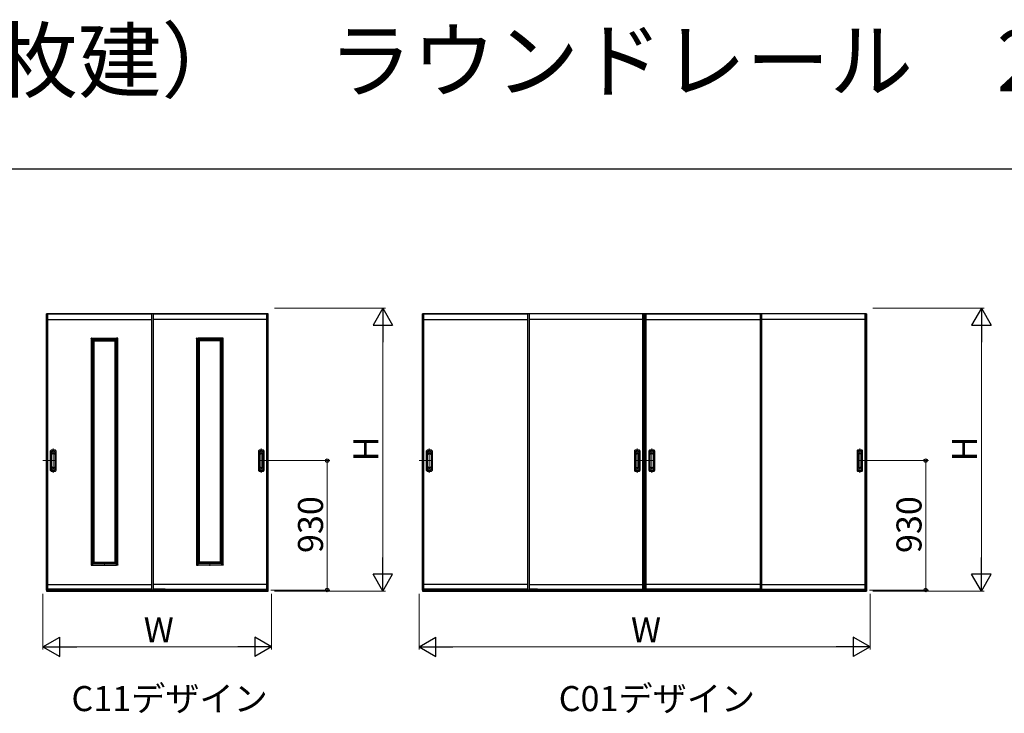
# Model space of a CAD drawing. Extents: x 0 to 1050, y 0 to 1615.
# Drawn here: x 469 to 823, y 1334 to 1584 of the extents above; entities that cross this region are included whole.
import ezdxf

# ---------------------------------------------------------------- set-up
doc = ezdxf.new("R2010")
doc.units = 0
doc.linetypes.add('CENTER', pattern=[50.8, 31.75, -6.35, 6.35, -6.35])
doc.linetypes.add('YCENTER_1', pattern=[13, 10, -1, 1, -1])
doc.layers.add('USER1', color=3, linetype='CONTINUOUS')
doc.layers.add('YKK_ZWAK', color=7, linetype='CONTINUOUS')
for name, color, linetype, lineweight in [('YKK_12', 2, 'CONTINUOUS', 13), ('YKK_A1', 4, 'CONTINUOUS', 30), ('YKK_D', 6, 'CONTINUOUS', 13)]:
    doc.layers.add(name, color=color, linetype=linetype, lineweight=lineweight)
doc.styles.get("Standard").update_dxf_attribs({"font": 'txt', "bigfont": 'BIGFONT'})
doc.styles.add('text-b', font='txt')

msp = doc.modelspace()

# ---------------------------------------------------------------- linework, layer by layer
at = {"layer": 'YKK_12', "linetype": 'CENTER'}
for p, q in [((481.35, 1429.58), (481.35, 1420.92)), ((556.1, 1429.58), (556.1, 1420.92)), ((616.5, 1429.58), (616.5, 1420.92)), ((691.23, 1429.58), (691.23, 1420.92)), ((696.48, 1429.58), (696.48, 1420.92)), ((771.2, 1429.58), (771.2, 1420.92))]:
    msp.add_line(p, q, dxfattribs=at)
at = {"layer": 'YKK_12', "linetype": 'YCENTER_1'}
for p, q in [((482.33, 1425.25), (477.65, 1425.25)), ((555.12, 1425.25), (559.8, 1425.25)), ((617.48, 1425.25), (612.8, 1425.25)), ((690.25, 1425.25), (694.92, 1425.25)), ((697.45, 1425.25), (692.77, 1425.25)), ((770.22, 1425.25), (774.9, 1425.25)), ((499.8, 1388.27), (499.8, 1387.49)), ((537.65, 1388.27), (537.65, 1387.49))]:
    msp.add_line(p, q, dxfattribs=at)
at = {"layer": 'YKK_A1'}
for p, q in [((478.88, 1478.05), (478.88, 1378.35)), ((516.7, 1478.05), (478.88, 1478.05)), ((478.88, 1378.75), (478.88, 1478.05)), ((479, 1478.05), (479, 1378.35)), ((479.35, 1378.75), (479.35, 1478.05)), ((479.35, 1477.95), (516.7, 1477.95)), ((479.35, 1475.93), (516.7, 1475.93)), ((558.58, 1478.05), (516.7, 1478.05)), ((516.7, 1478.05), (516.7, 1378.75)), ((517.2, 1478.05), (517.2, 1378.75)), ((517.2, 1477.95), (558.1, 1477.95)), ((558.1, 1475.93), (517.2, 1475.93)), ((558.1, 1378.75), (558.1, 1478.05)), ((558.45, 1378.35), (558.45, 1478.05)), ((558.58, 1378.35), (558.58, 1478.05)), ((614.02, 1478.05), (614.02, 1378.35)), ((614.02, 1378.75), (614.02, 1478.05)), ((773.67, 1478.05), (614.02, 1478.05)), ((614.15, 1478.05), (614.15, 1378.35)), ((614.5, 1378.75), (614.5, 1478.05)), ((614.5, 1477.95), (651.83, 1477.95)), ((614.5, 1475.93), (651.83, 1475.93)), ((651.83, 1478.05), (651.83, 1378.75)), ((652.33, 1478.05), (652.33, 1378.75)), ((693.23, 1477.95), (652.33, 1477.95)), ((693.23, 1475.93), (652.33, 1475.93)), ((693.23, 1378.75), (693.23, 1478.05)), ((693.73, 1378.75), (693.73, 1478.05)), ((693.98, 1378.75), (693.98, 1478.05)), ((694.48, 1378.75), (694.48, 1478.05)), ((694.48, 1477.95), (735.38, 1477.95)), ((694.48, 1475.93), (735.38, 1475.93)), ((735.38, 1478.05), (735.38, 1378.75)), ((735.88, 1478.05), (735.88, 1378.75)), ((773.2, 1477.95), (735.88, 1477.95)), ((773.2, 1475.93), (735.88, 1475.93)), ((773.2, 1378.75), (773.2, 1478.05)), ((773.55, 1478.05), (773.55, 1378.35)), ((773.67, 1478.05), (773.67, 1378.35)), ((773.7, 1378.75), (773.7, 1478.05)), ((495.02, 1469.15), (495.02, 1469.26)), ((495.55, 1469.15), (495.02, 1469.15)), ((495.04, 1469.28), (495.54, 1469.28)), ((495.05, 1387.85), (495.05, 1469.15)), ((495.55, 1387.74), (495.55, 1469.26)), ((495.55, 1469.25), (504.05, 1469.25)), ((495.55, 1468.75), (504.05, 1468.75)), ((496.05, 1388.25), (496.05, 1468.75)), ((503.55, 1388.25), (503.55, 1468.75)), ((504.05, 1387.74), (504.05, 1469.26)), ((504.05, 1469.15), (504.57, 1469.15)), ((504.56, 1469.28), (504.06, 1469.28)), ((504.55, 1387.85), (504.55, 1469.15)), ((504.57, 1469.15), (504.57, 1469.26)), ((532.88, 1469.15), (532.88, 1469.26)), ((533.4, 1469.15), (532.88, 1469.15)), ((532.89, 1469.28), (533.38, 1469.28)), ((532.9, 1387.85), (532.9, 1469.15)), ((533.4, 1387.74), (533.4, 1469.26)), ((541.9, 1469.25), (533.4, 1469.25)), ((541.9, 1468.75), (533.4, 1468.75)), ((533.9, 1388.25), (533.9, 1468.75)), ((541.4, 1388.25), (541.4, 1468.75)), ((541.9, 1387.74), (541.9, 1469.26)), ((541.9, 1469.15), (542.42, 1469.15)), ((542.41, 1469.28), (541.91, 1469.28)), ((542.4, 1387.85), (542.4, 1469.15)), ((542.42, 1469.15), (542.42, 1469.26)), ((496.05, 1468.25), (503.55, 1468.25)), ((541.4, 1468.25), (533.9, 1468.25)), ((480.37, 1421.69), (480.37, 1428.81)), ((480.48, 1428.81), (480.48, 1421.69)), ((480.55, 1422.6), (480.55, 1427.9)), ((480.7, 1423.07), (480.7, 1427.43)), ((480.73, 1423.31), (480.73, 1427.19)), ((481.97, 1427.19), (481.97, 1423.31)), ((481.99, 1427.43), (481.99, 1423.07)), ((482.15, 1422.6), (482.15, 1427.9)), ((482.22, 1428.81), (482.22, 1421.69)), ((482.33, 1428.81), (482.33, 1421.69)), ((555.12, 1428.81), (555.12, 1421.69)), ((555.23, 1428.81), (555.23, 1421.69)), ((555.3, 1422.6), (555.3, 1427.9)), ((555.46, 1427.43), (555.46, 1423.07)), ((555.48, 1427.19), (555.48, 1423.31)), ((556.72, 1423.31), (556.72, 1427.19)), ((556.75, 1423.07), (556.75, 1427.43)), ((556.9, 1422.6), (556.9, 1427.9)), ((556.97, 1428.81), (556.97, 1421.69)), ((557.08, 1421.69), (557.08, 1428.81)), ((615.52, 1421.69), (615.52, 1428.81)), ((615.63, 1428.81), (615.63, 1421.69)), ((615.7, 1422.6), (615.7, 1427.9)), ((615.85, 1423.07), (615.85, 1427.43)), ((615.88, 1423.31), (615.88, 1427.19)), ((617.12, 1427.19), (617.12, 1423.31)), ((617.14, 1427.43), (617.14, 1423.07)), ((617.3, 1422.6), (617.3, 1427.9)), ((617.37, 1428.81), (617.37, 1421.69)), ((617.48, 1428.81), (617.48, 1421.69)), ((690.25, 1428.81), (690.25, 1421.69)), ((690.35, 1428.81), (690.35, 1421.69)), ((690.42, 1422.6), (690.42, 1427.9)), ((690.58, 1427.43), (690.58, 1423.07)), ((690.6, 1427.19), (690.6, 1423.31)), ((691.85, 1423.31), (691.85, 1427.19)), ((691.87, 1423.07), (691.87, 1427.43)), ((692.02, 1422.6), (692.02, 1427.9)), ((692.1, 1428.81), (692.1, 1421.69)), ((692.2, 1421.69), (692.2, 1428.81)), ((695.5, 1421.69), (695.5, 1428.81)), ((695.6, 1428.81), (695.6, 1421.69)), ((695.67, 1422.6), (695.67, 1427.9)), ((695.83, 1423.07), (695.83, 1427.43)), ((695.85, 1423.31), (695.85, 1427.19)), ((697.1, 1427.19), (697.1, 1423.31)), ((697.12, 1427.43), (697.12, 1423.07)), ((697.27, 1422.6), (697.27, 1427.9)), ((697.35, 1428.81), (697.35, 1421.69)), ((697.45, 1428.81), (697.45, 1421.69)), ((770.22, 1428.81), (770.22, 1421.69)), ((770.33, 1428.81), (770.33, 1421.69)), ((770.4, 1422.6), (770.4, 1427.9)), ((770.56, 1427.43), (770.56, 1423.07)), ((770.58, 1427.19), (770.58, 1423.31)), ((771.82, 1423.31), (771.82, 1427.19)), ((771.85, 1423.07), (771.85, 1427.43)), ((772, 1422.6), (772, 1427.9)), ((772.07, 1428.81), (772.07, 1421.69)), ((772.18, 1421.69), (772.18, 1428.81)), ((495.55, 1387.85), (495.02, 1387.85)), ((495.02, 1387.85), (495.02, 1387.74)), ((495.04, 1387.72), (495.54, 1387.72)), ((495.55, 1388.25), (504.05, 1388.25)), ((495.55, 1387.75), (504.05, 1387.75)), ((496.05, 1388.75), (503.55, 1388.75)), ((504.05, 1387.85), (504.57, 1387.85)), ((504.56, 1387.72), (504.06, 1387.72)), ((504.57, 1387.85), (504.57, 1387.74)), ((533.4, 1387.85), (532.88, 1387.85)), ((532.88, 1387.85), (532.88, 1387.74)), ((532.89, 1387.72), (533.38, 1387.72)), ((541.9, 1388.25), (533.4, 1388.25)), ((541.9, 1387.75), (533.4, 1387.75)), ((541.4, 1388.75), (533.9, 1388.75)), ((541.9, 1387.85), (542.42, 1387.85)), ((542.41, 1387.72), (541.91, 1387.72)), ((542.42, 1387.85), (542.42, 1387.74)), ((479.35, 1380.73), (516.7, 1380.73)), ((558.1, 1380.73), (517.2, 1380.73)), ((651.83, 1380.73), (614.5, 1380.73)), ((652.33, 1380.73), (693.23, 1380.73)), ((735.38, 1380.73), (694.48, 1380.73)), ((735.88, 1380.73), (773.2, 1380.73)), ((478.88, 1378.35), (558.58, 1378.35)), ((522.05, 1378.75), (479, 1378.75)), ((479, 1378.55), (558.45, 1378.55)), ((516.7, 1379.05), (479.35, 1379.05)), ((516.7, 1378.75), (558.45, 1378.75)), ((517.2, 1379.05), (558.1, 1379.05)), ((521.55, 1379.05), (517.2, 1379.05)), ((614, 1378.35), (773.67, 1378.35)), ((655.9, 1378.75), (614.15, 1378.75)), ((614.15, 1378.55), (773.55, 1378.55)), ((651.83, 1379.05), (614.5, 1379.05)), ((651.83, 1378.75), (693.73, 1378.75)), ((652.33, 1379.05), (693.23, 1379.05)), ((655.4, 1379.05), (652.33, 1379.05)), ((735.88, 1378.75), (693.98, 1378.75)), ((735.38, 1379.05), (694.48, 1379.05)), ((731.8, 1378.75), (773.55, 1378.75)), ((732.3, 1379.05), (735.38, 1379.05)), ((735.88, 1379.05), (773.2, 1379.05))]:
    msp.add_line(p, q, dxfattribs=at)
for centre, radius, start, end in [((495.04, 1469.26), 0.015, 90, 180), ((495.54, 1469.26), 0.015, 0, 90), ((504.06, 1469.26), 0.015, 90, 180), ((504.56, 1469.26), 0.015, 0, 90), ((532.89, 1469.26), 0.015, 90, 180), ((533.38, 1469.26), 0.015, 0, 90), ((541.91, 1469.26), 0.015, 90, 180), ((542.41, 1469.26), 0.015, 0, 90), ((480.57, 1428.81), 0.2, 99.2916, 180), ((480.57, 1428.81), 0.0998, 99.2916, 180), ((481.35, 1424.08), 5, 80.7084, 99.2916), ((481.35, 1427.9), 0.8, 0, 180), ((481.35, 1424.08), 4.9, 80.7084, 99.2916), ((481.35, 1427.43), 0.645, 0, 180), ((482.12, 1428.81), 0.0998, 0, 80.7084), ((482.12, 1428.81), 0.2, 0, 80.7084), ((555.33, 1428.81), 0.2, 99.2916, 180), ((555.33, 1428.81), 0.0998, 99.2916, 180), ((556.1, 1424.08), 5, 80.7084, 99.2916), ((556.1, 1427.9), 0.8, 0, 180), ((556.1, 1424.08), 4.9, 80.7084, 99.2916), ((556.1, 1427.43), 0.645, 0, 180), ((556.88, 1428.81), 0.0998, 0, 80.7084), ((556.88, 1428.81), 0.2, 0, 80.7084), ((615.73, 1428.81), 0.2, 99.2916, 180), ((615.73, 1428.81), 0.0998, 99.2916, 180), ((616.5, 1424.08), 5, 80.7084, 99.2916), ((616.5, 1427.9), 0.8, 0, 180), ((616.5, 1424.08), 4.9, 80.7084, 99.2916), ((616.5, 1427.43), 0.645, 0, 180), ((617.27, 1428.81), 0.0998, 0, 80.7084), ((617.27, 1428.81), 0.2, 0, 80.7084), ((690.45, 1428.81), 0.2, 99.2916, 180), ((690.45, 1428.81), 0.0998, 99.2916, 180), ((691.23, 1424.08), 5, 80.7084, 99.2916), ((691.23, 1424.08), 4.9, 80.7084, 99.2916), ((691.23, 1427.9), 0.8, 0, 180), ((691.23, 1427.43), 0.645, 0, 180), ((692, 1428.81), 0.0998, 0, 80.7084), ((692, 1428.81), 0.2, 0, 80.7084), ((695.7, 1428.81), 0.2, 99.2916, 180), ((695.7, 1428.81), 0.0998, 99.2916, 180), ((696.48, 1424.08), 5, 80.7084, 99.2916), ((696.48, 1424.08), 4.9, 80.7084, 99.2916), ((696.48, 1427.9), 0.8, 0, 180), ((696.48, 1427.43), 0.645, 0, 180), ((697.25, 1428.81), 0.0998, 0, 80.7084), ((697.25, 1428.81), 0.2, 0, 80.7084), ((770.42, 1428.81), 0.2, 99.2916, 180), ((770.42, 1428.81), 0.0998, 99.2916, 180), ((771.2, 1424.08), 5, 80.7084, 99.2916), ((771.2, 1427.9), 0.8, 0, 180), ((771.2, 1424.08), 4.9, 80.7084, 99.2916), ((771.2, 1427.43), 0.645, 0, 180), ((771.98, 1428.81), 0.0998, 0, 80.7084), ((771.98, 1428.81), 0.2, 0, 80.7084), ((481.35, 1422.6), 0.8, 180, 0), ((481.35, 1423.07), 0.645, 180, 0), ((556.1, 1422.6), 0.8, 180, 0), ((556.1, 1423.07), 0.645, 180, 0), ((616.5, 1422.6), 0.8, 180, 0), ((616.5, 1423.07), 0.645, 180, 0), ((691.23, 1422.6), 0.8, 180, 0), ((691.23, 1423.07), 0.645, 180, 0), ((696.48, 1422.6), 0.8, 180, 0), ((696.48, 1423.07), 0.645, 180, 0), ((771.2, 1422.6), 0.8, 180, 0), ((771.2, 1423.07), 0.645, 180, 0), ((480.57, 1421.69), 0.2, 180, 260.7084), ((480.57, 1421.69), 0.0998, 180, 260.7084), ((481.35, 1426.42), 5, 260.7084, 279.2916), ((481.35, 1426.42), 4.9, 260.7084, 279.2916), ((482.12, 1421.69), 0.0998, 279.2916, 0), ((482.12, 1421.69), 0.2, 279.2916, 0), ((555.33, 1421.69), 0.2, 180, 260.7084), ((555.33, 1421.69), 0.0998, 180, 260.7084), ((556.1, 1426.42), 5, 260.7084, 279.2916), ((556.1, 1426.42), 4.9, 260.7084, 279.2916), ((556.88, 1421.69), 0.0998, 279.2916, 0), ((556.88, 1421.69), 0.2, 279.2916, 0), ((615.73, 1421.69), 0.2, 180, 260.7084), ((615.73, 1421.69), 0.0998, 180, 260.7084), ((616.5, 1426.42), 5, 260.7084, 279.2916), ((616.5, 1426.42), 4.9, 260.7084, 279.2916), ((617.27, 1421.69), 0.0998, 279.2916, 0), ((617.27, 1421.69), 0.2, 279.2916, 0), ((690.45, 1421.69), 0.2, 180, 260.7084), ((690.45, 1421.69), 0.0998, 180, 260.7084), ((691.23, 1426.42), 5, 260.7084, 279.2916), ((691.23, 1426.42), 4.9, 260.7084, 279.2916), ((692, 1421.69), 0.0998, 279.2916, 0), ((692, 1421.69), 0.2, 279.2916, 0), ((695.7, 1421.69), 0.2, 180, 260.7084), ((695.7, 1421.69), 0.0998, 180, 260.7084), ((696.48, 1426.42), 5, 260.7084, 279.2916), ((696.48, 1426.42), 4.9, 260.7084, 279.2916), ((697.25, 1421.69), 0.0998, 279.2916, 0), ((697.25, 1421.69), 0.2, 279.2916, 0), ((770.42, 1421.69), 0.2, 180, 260.7084), ((770.42, 1421.69), 0.0998, 180, 260.7084), ((771.2, 1426.42), 5, 260.7084, 279.2916), ((771.2, 1426.42), 4.9, 260.7084, 279.2916), ((771.98, 1421.69), 0.0998, 279.2916, 0), ((771.98, 1421.69), 0.2, 279.2916, 0), ((495.04, 1387.74), 0.015, 180, 270), ((495.54, 1387.74), 0.015, 270, 0), ((504.06, 1387.74), 0.015, 180, 270), ((504.56, 1387.74), 0.015, 270, 0), ((532.89, 1387.74), 0.015, 180, 270), ((533.38, 1387.74), 0.015, 270, 0), ((541.91, 1387.74), 0.015, 180, 270), ((542.41, 1387.74), 0.015, 270, 0)]:
    msp.add_arc(centre, radius, start, end, dxfattribs=at)
for points, knots in [([(480.73, 1427.19), (480.73, 1427.2), (480.73, 1427.22), (480.73, 1427.25), (480.73, 1427.27), (480.73, 1427.31), (480.74, 1427.35), (480.75, 1427.41), (480.77, 1427.44), (480.8, 1427.52), (480.83, 1427.57), (480.91, 1427.66), (480.96, 1427.7), (481.05, 1427.77), (481.11, 1427.79), (481.22, 1427.83), (481.28, 1427.84), (481.4, 1427.84), (481.46, 1427.83), (481.57, 1427.8), (481.63, 1427.78), (481.73, 1427.71), (481.77, 1427.68), (481.84, 1427.6), (481.87, 1427.57), (481.9, 1427.5), (481.92, 1427.48), (481.94, 1427.42), (481.95, 1427.4), (481.96, 1427.34), (481.97, 1427.31), (481.97, 1427.26), (481.97, 1427.23), (481.97, 1427.2), (481.97, 1427.19), (481.97, 1427.19)], [0, 0, 0, 0, 0.023873, 0.023873, 0.047745, 0.047745, 0.09549, 0.09549, 0.143235, 0.143235, 0.231113, 0.231113, 0.318991, 0.318991, 0.406868, 0.406868, 0.494746, 0.494746, 0.582624, 0.582624, 0.670502, 0.670502, 0.758379, 0.758379, 0.822244, 0.822244, 0.865232, 0.865232, 0.90822, 0.90822, 0.951207, 0.951207, 0.992021, 0.992021, 1, 1, 1, 1]), ([(556.72, 1427.19), (556.72, 1427.2), (556.72, 1427.22), (556.72, 1427.25), (556.72, 1427.27), (556.72, 1427.31), (556.71, 1427.35), (556.7, 1427.41), (556.68, 1427.44), (556.65, 1427.52), (556.62, 1427.57), (556.54, 1427.66), (556.49, 1427.7), (556.4, 1427.77), (556.34, 1427.79), (556.23, 1427.83), (556.17, 1427.84), (556.05, 1427.84), (555.99, 1427.83), (555.88, 1427.8), (555.82, 1427.78), (555.72, 1427.71), (555.68, 1427.68), (555.61, 1427.6), (555.58, 1427.57), (555.55, 1427.5), (555.53, 1427.48), (555.51, 1427.42), (555.5, 1427.4), (555.49, 1427.34), (555.48, 1427.31), (555.48, 1427.26), (555.48, 1427.23), (555.48, 1427.2), (555.48, 1427.19), (555.48, 1427.19)], [0, 0, 0, 0, 0.023873, 0.023873, 0.047745, 0.047745, 0.09549, 0.09549, 0.143235, 0.143235, 0.231113, 0.231113, 0.318991, 0.318991, 0.406868, 0.406868, 0.494746, 0.494746, 0.582624, 0.582624, 0.670502, 0.670502, 0.758379, 0.758379, 0.822244, 0.822244, 0.865232, 0.865232, 0.90822, 0.90822, 0.951207, 0.951207, 0.992021, 0.992021, 1, 1, 1, 1]), ([(615.88, 1427.19), (615.88, 1427.2), (615.88, 1427.22), (615.88, 1427.25), (615.88, 1427.27), (615.88, 1427.31), (615.89, 1427.35), (615.9, 1427.41), (615.92, 1427.44), (615.95, 1427.52), (615.98, 1427.57), (616.06, 1427.66), (616.11, 1427.7), (616.2, 1427.77), (616.26, 1427.79), (616.37, 1427.83), (616.43, 1427.84), (616.55, 1427.84), (616.61, 1427.83), (616.72, 1427.8), (616.78, 1427.78), (616.88, 1427.71), (616.92, 1427.68), (616.99, 1427.6), (617.02, 1427.57), (617.05, 1427.5), (617.07, 1427.48), (617.09, 1427.42), (617.1, 1427.4), (617.11, 1427.34), (617.12, 1427.31), (617.12, 1427.26), (617.12, 1427.23), (617.12, 1427.2), (617.12, 1427.19), (617.12, 1427.19)], [0, 0, 0, 0, 0.023873, 0.023873, 0.047745, 0.047745, 0.09549, 0.09549, 0.143235, 0.143235, 0.231113, 0.231113, 0.318991, 0.318991, 0.406868, 0.406868, 0.494746, 0.494746, 0.582624, 0.582624, 0.670502, 0.670502, 0.758379, 0.758379, 0.822244, 0.822244, 0.865232, 0.865232, 0.90822, 0.90822, 0.951207, 0.951207, 0.992021, 0.992021, 1, 1, 1, 1]), ([(691.85, 1427.19), (691.85, 1427.2), (691.85, 1427.22), (691.85, 1427.25), (691.85, 1427.27), (691.84, 1427.31), (691.84, 1427.35), (691.82, 1427.41), (691.81, 1427.44), (691.77, 1427.52), (691.74, 1427.57), (691.66, 1427.66), (691.62, 1427.7), (691.52, 1427.77), (691.47, 1427.79), (691.35, 1427.83), (691.29, 1427.84), (691.18, 1427.84), (691.12, 1427.83), (691, 1427.8), (690.95, 1427.78), (690.85, 1427.71), (690.8, 1427.68), (690.73, 1427.6), (690.71, 1427.57), (690.67, 1427.5), (690.66, 1427.48), (690.64, 1427.42), (690.63, 1427.4), (690.61, 1427.34), (690.61, 1427.31), (690.6, 1427.26), (690.6, 1427.23), (690.6, 1427.2), (690.6, 1427.19), (690.6, 1427.19)], [0, 0, 0, 0, 0.023873, 0.023873, 0.047745, 0.047745, 0.09549, 0.09549, 0.143235, 0.143235, 0.231113, 0.231113, 0.318991, 0.318991, 0.406868, 0.406868, 0.494746, 0.494746, 0.582624, 0.582624, 0.670502, 0.670502, 0.758379, 0.758379, 0.822244, 0.822244, 0.865232, 0.865232, 0.90822, 0.90822, 0.951207, 0.951207, 0.992021, 0.992021, 1, 1, 1, 1]), ([(695.85, 1427.19), (695.85, 1427.2), (695.85, 1427.22), (695.85, 1427.25), (695.85, 1427.27), (695.86, 1427.31), (695.86, 1427.35), (695.88, 1427.41), (695.89, 1427.44), (695.93, 1427.52), (695.96, 1427.57), (696.04, 1427.66), (696.08, 1427.7), (696.18, 1427.77), (696.23, 1427.79), (696.35, 1427.83), (696.41, 1427.84), (696.52, 1427.84), (696.58, 1427.83), (696.7, 1427.8), (696.75, 1427.78), (696.85, 1427.71), (696.9, 1427.68), (696.97, 1427.6), (696.99, 1427.57), (697.03, 1427.5), (697.04, 1427.48), (697.06, 1427.42), (697.07, 1427.4), (697.09, 1427.34), (697.09, 1427.31), (697.1, 1427.26), (697.1, 1427.23), (697.1, 1427.2), (697.1, 1427.19), (697.1, 1427.19)], [0, 0, 0, 0, 0.023873, 0.023873, 0.047745, 0.047745, 0.09549, 0.09549, 0.143235, 0.143235, 0.231113, 0.231113, 0.318991, 0.318991, 0.406868, 0.406868, 0.494746, 0.494746, 0.582624, 0.582624, 0.670502, 0.670502, 0.758379, 0.758379, 0.822244, 0.822244, 0.865232, 0.865232, 0.90822, 0.90822, 0.951207, 0.951207, 0.992021, 0.992021, 1, 1, 1, 1]), ([(771.82, 1427.19), (771.82, 1427.2), (771.82, 1427.22), (771.82, 1427.25), (771.82, 1427.27), (771.82, 1427.31), (771.81, 1427.35), (771.8, 1427.41), (771.78, 1427.44), (771.75, 1427.52), (771.72, 1427.57), (771.64, 1427.66), (771.59, 1427.7), (771.5, 1427.77), (771.44, 1427.79), (771.33, 1427.83), (771.27, 1427.84), (771.15, 1427.84), (771.09, 1427.83), (770.98, 1427.8), (770.92, 1427.78), (770.82, 1427.71), (770.78, 1427.68), (770.71, 1427.6), (770.68, 1427.57), (770.65, 1427.5), (770.63, 1427.48), (770.61, 1427.42), (770.6, 1427.4), (770.59, 1427.34), (770.58, 1427.31), (770.58, 1427.26), (770.58, 1427.23), (770.58, 1427.2), (770.58, 1427.19), (770.58, 1427.19)], [0, 0, 0, 0, 0.023873, 0.023873, 0.047745, 0.047745, 0.09549, 0.09549, 0.143235, 0.143235, 0.231113, 0.231113, 0.318991, 0.318991, 0.406868, 0.406868, 0.494746, 0.494746, 0.582624, 0.582624, 0.670502, 0.670502, 0.758379, 0.758379, 0.822244, 0.822244, 0.865232, 0.865232, 0.90822, 0.90822, 0.951207, 0.951207, 0.992021, 0.992021, 1, 1, 1, 1]), ([(481.97, 1423.31), (481.97, 1423.3), (481.97, 1423.28), (481.97, 1423.25), (481.97, 1423.23), (481.97, 1423.19), (481.96, 1423.15), (481.95, 1423.09), (481.93, 1423.06), (481.9, 1422.98), (481.87, 1422.93), (481.79, 1422.84), (481.74, 1422.8), (481.64, 1422.73), (481.59, 1422.71), (481.48, 1422.67), (481.42, 1422.66), (481.3, 1422.66), (481.24, 1422.67), (481.12, 1422.7), (481.07, 1422.73), (480.97, 1422.79), (480.92, 1422.83), (480.85, 1422.9), (480.83, 1422.94), (480.79, 1423), (480.78, 1423.02), (480.76, 1423.08), (480.75, 1423.11), (480.74, 1423.16), (480.73, 1423.19), (480.73, 1423.25), (480.73, 1423.28), (480.73, 1423.31)], [0, 0, 0, 0, 0.023875, 0.023875, 0.047751, 0.047751, 0.095502, 0.095502, 0.143252, 0.143252, 0.231641, 0.231641, 0.320029, 0.320029, 0.408418, 0.408418, 0.496806, 0.496806, 0.585194, 0.585194, 0.673583, 0.673583, 0.761971, 0.761971, 0.824174, 0.824174, 0.867056, 0.867056, 0.909938, 0.909938, 0.95278, 0.95278, 1, 1, 1, 1]), ([(555.48, 1423.31), (555.48, 1423.3), (555.48, 1423.28), (555.48, 1423.25), (555.48, 1423.23), (555.48, 1423.19), (555.49, 1423.15), (555.5, 1423.09), (555.52, 1423.06), (555.55, 1422.98), (555.58, 1422.93), (555.66, 1422.84), (555.71, 1422.8), (555.81, 1422.73), (555.86, 1422.71), (555.97, 1422.67), (556.03, 1422.66), (556.15, 1422.66), (556.21, 1422.67), (556.33, 1422.7), (556.38, 1422.73), (556.48, 1422.79), (556.53, 1422.83), (556.6, 1422.9), (556.62, 1422.94), (556.66, 1423), (556.67, 1423.02), (556.69, 1423.08), (556.7, 1423.11), (556.71, 1423.16), (556.72, 1423.19), (556.72, 1423.25), (556.72, 1423.28), (556.72, 1423.31)], [0, 0, 0, 0, 0.023875, 0.023875, 0.047751, 0.047751, 0.095502, 0.095502, 0.143252, 0.143252, 0.231641, 0.231641, 0.320029, 0.320029, 0.408418, 0.408418, 0.496806, 0.496806, 0.585194, 0.585194, 0.673583, 0.673583, 0.761971, 0.761971, 0.824174, 0.824174, 0.867056, 0.867056, 0.909938, 0.909938, 0.95278, 0.95278, 1, 1, 1, 1]), ([(617.12, 1423.31), (617.12, 1423.3), (617.12, 1423.28), (617.12, 1423.25), (617.12, 1423.23), (617.12, 1423.19), (617.11, 1423.15), (617.1, 1423.09), (617.08, 1423.06), (617.05, 1422.98), (617.02, 1422.93), (616.94, 1422.84), (616.89, 1422.8), (616.79, 1422.73), (616.74, 1422.71), (616.63, 1422.67), (616.57, 1422.66), (616.45, 1422.66), (616.39, 1422.67), (616.27, 1422.7), (616.22, 1422.73), (616.12, 1422.79), (616.07, 1422.83), (616, 1422.9), (615.98, 1422.94), (615.94, 1423), (615.93, 1423.02), (615.91, 1423.08), (615.9, 1423.11), (615.89, 1423.16), (615.88, 1423.19), (615.88, 1423.25), (615.88, 1423.28), (615.88, 1423.31)], [0, 0, 0, 0, 0.023875, 0.023875, 0.047751, 0.047751, 0.095502, 0.095502, 0.143252, 0.143252, 0.231641, 0.231641, 0.320029, 0.320029, 0.408418, 0.408418, 0.496806, 0.496806, 0.585194, 0.585194, 0.673583, 0.673583, 0.761971, 0.761971, 0.824174, 0.824174, 0.867056, 0.867056, 0.909938, 0.909938, 0.95278, 0.95278, 1, 1, 1, 1]), ([(690.6, 1423.31), (690.6, 1423.3), (690.6, 1423.28), (690.6, 1423.25), (690.6, 1423.23), (690.61, 1423.19), (690.61, 1423.15), (690.63, 1423.09), (690.64, 1423.06), (690.68, 1422.98), (690.71, 1422.93), (690.79, 1422.84), (690.83, 1422.8), (690.93, 1422.73), (690.99, 1422.71), (691.1, 1422.67), (691.16, 1422.66), (691.28, 1422.66), (691.34, 1422.67), (691.45, 1422.7), (691.51, 1422.73), (691.61, 1422.79), (691.65, 1422.83), (691.72, 1422.9), (691.75, 1422.94), (691.78, 1423), (691.79, 1423.02), (691.82, 1423.08), (691.82, 1423.11), (691.84, 1423.16), (691.84, 1423.19), (691.85, 1423.25), (691.85, 1423.28), (691.85, 1423.31)], [0, 0, 0, 0, 0.023875, 0.023875, 0.047751, 0.047751, 0.095502, 0.095502, 0.143252, 0.143252, 0.231641, 0.231641, 0.320029, 0.320029, 0.408418, 0.408418, 0.496806, 0.496806, 0.585194, 0.585194, 0.673583, 0.673583, 0.761971, 0.761971, 0.824174, 0.824174, 0.867056, 0.867056, 0.909938, 0.909938, 0.95278, 0.95278, 1, 1, 1, 1]), ([(697.1, 1423.31), (697.1, 1423.3), (697.1, 1423.28), (697.1, 1423.25), (697.1, 1423.23), (697.09, 1423.19), (697.09, 1423.15), (697.07, 1423.09), (697.06, 1423.06), (697.02, 1422.98), (696.99, 1422.93), (696.91, 1422.84), (696.87, 1422.8), (696.77, 1422.73), (696.71, 1422.71), (696.6, 1422.67), (696.54, 1422.66), (696.42, 1422.66), (696.36, 1422.67), (696.25, 1422.7), (696.19, 1422.73), (696.09, 1422.79), (696.05, 1422.83), (695.98, 1422.9), (695.95, 1422.94), (695.92, 1423), (695.91, 1423.02), (695.88, 1423.08), (695.88, 1423.11), (695.86, 1423.16), (695.86, 1423.19), (695.85, 1423.25), (695.85, 1423.28), (695.85, 1423.31)], [0, 0, 0, 0, 0.023875, 0.023875, 0.047751, 0.047751, 0.095502, 0.095502, 0.143252, 0.143252, 0.231641, 0.231641, 0.320029, 0.320029, 0.408418, 0.408418, 0.496806, 0.496806, 0.585194, 0.585194, 0.673583, 0.673583, 0.761971, 0.761971, 0.824174, 0.824174, 0.867056, 0.867056, 0.909938, 0.909938, 0.95278, 0.95278, 1, 1, 1, 1]), ([(770.58, 1423.31), (770.58, 1423.3), (770.58, 1423.28), (770.58, 1423.25), (770.58, 1423.23), (770.58, 1423.19), (770.59, 1423.15), (770.6, 1423.09), (770.62, 1423.06), (770.65, 1422.98), (770.68, 1422.93), (770.76, 1422.84), (770.81, 1422.8), (770.91, 1422.73), (770.96, 1422.71), (771.07, 1422.67), (771.13, 1422.66), (771.25, 1422.66), (771.31, 1422.67), (771.43, 1422.7), (771.48, 1422.73), (771.58, 1422.79), (771.63, 1422.83), (771.7, 1422.9), (771.72, 1422.94), (771.76, 1423), (771.77, 1423.02), (771.79, 1423.08), (771.8, 1423.11), (771.81, 1423.16), (771.82, 1423.19), (771.82, 1423.25), (771.82, 1423.28), (771.82, 1423.31)], [0, 0, 0, 0, 0.023875, 0.023875, 0.047751, 0.047751, 0.095502, 0.095502, 0.143252, 0.143252, 0.231641, 0.231641, 0.320029, 0.320029, 0.408418, 0.408418, 0.496806, 0.496806, 0.585194, 0.585194, 0.673583, 0.673583, 0.761971, 0.761971, 0.824174, 0.824174, 0.867056, 0.867056, 0.909938, 0.909938, 0.95278, 0.95278, 1, 1, 1, 1])]:
    msp.add_open_spline(points, degree=3, knots=knots, dxfattribs=at)
at = {"layer": 'YKK_D', "ltscale": 1.5}
for p, q in [((560.8, 1480), (600.8, 1480)), ((775.9, 1480), (815.9, 1480)), ((599.8, 1473), (599.8, 1385.35)), ((814.9, 1473), (814.9, 1385.35)), ((477.65, 1377.35), (477.65, 1357.35)), ((559.8, 1377.35), (559.8, 1357.35)), ((560.8, 1378.35), (600.8, 1378.35)), ((612.8, 1377.35), (612.8, 1357.35)), ((774.9, 1377.35), (774.9, 1357.35)), ((775.9, 1378.35), (815.9, 1378.35)), ((552.8, 1358.35), (484.65, 1358.35)), ((767.9, 1358.35), (619.8, 1358.35))]:
    msp.add_line(p, q, dxfattribs=at)
at = {"layer": 'YKK_D', "lineweight": -2}
for p, q in [((599.8, 1480), (596.3, 1473.94)), ((599.8, 1480), (603.3, 1473.94)), ((599.8, 1480), (599.8, 1467.88)), ((814.9, 1480), (811.4, 1473.94)), ((814.9, 1480), (818.4, 1473.94)), ((814.9, 1480), (814.9, 1467.88)), ((596.3, 1473.94), (603.3, 1473.94)), ((811.4, 1473.94), (818.4, 1473.94)), ((599.8, 1378.35), (599.8, 1390.47)), ((814.9, 1378.35), (814.9, 1390.47)), ((599.8, 1378.35), (596.3, 1384.41)), ((603.3, 1384.41), (596.3, 1384.41)), ((599.8, 1378.35), (603.3, 1384.41)), ((814.9, 1378.35), (811.4, 1384.41)), ((818.4, 1384.41), (811.4, 1384.41)), ((814.9, 1378.35), (818.4, 1384.41)), ((477.65, 1358.35), (483.71, 1361.85)), ((483.71, 1354.85), (483.71, 1361.85)), ((559.8, 1358.35), (553.74, 1361.85)), ((553.74, 1361.85), (553.74, 1354.85)), ((612.8, 1358.35), (618.86, 1361.85)), ((618.86, 1354.85), (618.86, 1361.85)), ((774.9, 1358.35), (768.84, 1361.85)), ((768.84, 1361.85), (768.84, 1354.85)), ((477.65, 1358.35), (483.71, 1354.85)), ((477.65, 1358.35), (489.77, 1358.35)), ((559.8, 1358.35), (547.68, 1358.35)), ((559.8, 1358.35), (553.74, 1354.85)), ((612.8, 1358.35), (618.86, 1354.85)), ((612.8, 1358.35), (624.92, 1358.35)), ((774.9, 1358.35), (762.78, 1358.35)), ((774.9, 1358.35), (768.84, 1354.85))]:
    msp.add_line(p, q, dxfattribs=at)
at = {"layer": 'YKK_D'}
for p, q in [((559.73, 1425.25), (580.8, 1425.25)), ((579.8, 1378.75), (579.8, 1425.25)), ((774.83, 1425.25), (795.9, 1425.25)), ((794.9, 1378.75), (794.9, 1425.25)), ((559.6, 1378.75), (580.8, 1378.75)), ((691.52, 1378.75), (696.22, 1378.75)), ((774.7, 1378.75), (795.9, 1378.75))]:
    msp.add_line(p, q, dxfattribs=at)
at = {"layer": 'YKK_D', "linetype": 'ByBlock', "lineweight": -2}
for centre, radius in [((579.8, 1425.25), 0.638), ((794.9, 1425.25), 0.638), ((579.8, 1378.75), 0.637), ((794.9, 1378.75), 0.637)]:
    msp.add_circle(centre, radius, dxfattribs=at)
at = {"layer": 'YKK_ZWAK'}
msp.add_line((1050, 1530), (0, 1530), dxfattribs=at)

# ---------------------------------------------------------------- texts
at = {"layer": 'USER1'}
msp.add_text('室内引戸・間仕切 引違い戸（2・4枚建）\u3000ラウンドレール\u30002×4用 ', height=22, dxfattribs=at).set_placement((0, 1558))
at = {"layer": 'USER1', "style": 'text-b'}
for s, p in [('C11デザイン', (487.88, 1335.26)), ('C01デザイン', (663.01, 1335.26))]:
    msp.add_text(s, height=9, dxfattribs=at).set_placement(p)
at = {"layer": 'YKK_D', "style": 'text-b'}
for s, p in [('H', (598.2, 1424.98)), ('H', (813.3, 1424.98)), ('930', (578.3, 1392.05)), ('930', (793.4, 1392.05))]:
    msp.add_text(s, height=9, rotation=90, dxfattribs=at).set_placement(p)
for p in [(513.87, 1359.95), (688.99, 1359.95)]:
    msp.add_text('W', height=9, dxfattribs=at).set_placement(p)

doc.saveas('drawing.dxf')
